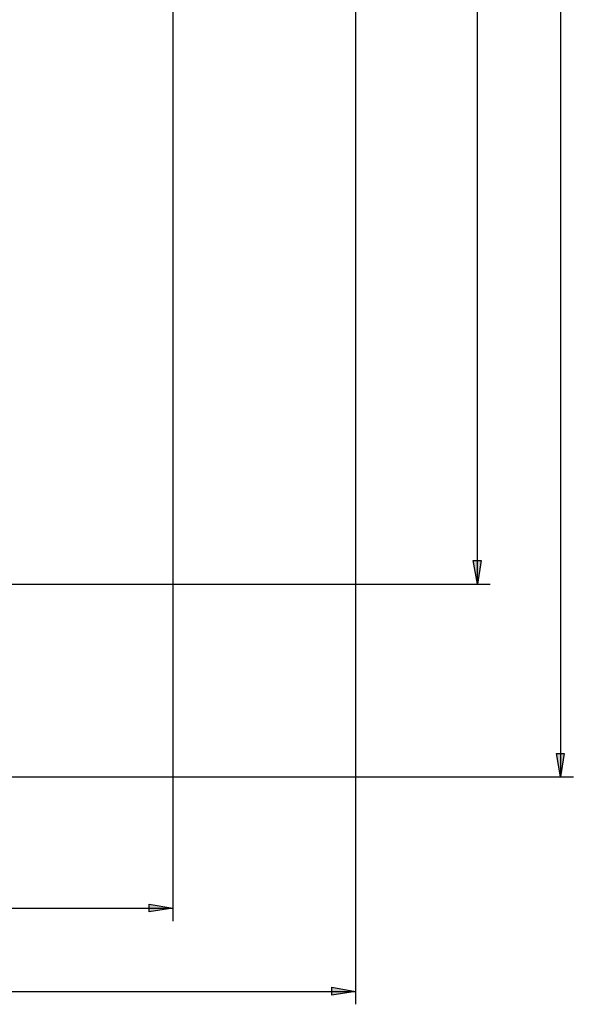
# Model space of a CAD drawing. Units: inches. Extents: x 87 to 341, y 17 to 273.
# Drawn here: x 297 to 340, y 17 to 92 of the extents above; entities that cross this region are included whole.
import ezdxf

# ---------------------------------------------------------------- set-up
doc = ezdxf.new("R2010")
doc.units = ezdxf.units.IN
doc.header["$MEASUREMENT"] = 0
doc.layers.add('Ebene 1', color=7, linetype='Continuous')

msp = doc.modelspace()

# ---------------------------------------------------------------- hatches: boundary and pattern name
at = {"layer": 'Ebene 1', "true_color": 0xffffff}
h = msp.add_hatch(color=7, dxfattribs=at)
h.dxf.hatch_style = 2
h.paths.add_polyline_path([(331.999, 176.107), (332.282, 174.308), (331.682, 174.308)])
h.paths.add_polyline_path([(331.999, 49.283), (331.682, 51.082), (332.282, 51.082)])
h.paths.add_polyline_path([(340.113, 231.034), (340.395, 229.235), (339.796, 229.235)])
h.paths.add_polyline_path([(340.113, 221.509), (339.796, 223.308), (340.395, 223.308)])
h.paths.add_polyline_path([(340.113, 273.015), (340.395, 271.215), (339.796, 271.215)])
h.paths.add_polyline_path([(340.113, 231.034), (339.796, 232.833), (340.395, 232.833)])
h = msp.add_hatch(color=7, dxfattribs=at)
h.dxf.hatch_style = 2
h.paths.add_polyline_path([(338.349, 34.572), (338.032, 36.371), (338.632, 36.371)])
h.paths.add_polyline_path([(338.349, 196.744), (338.632, 194.91), (338.032, 194.91)])
h = msp.add_hatch(color=7, dxfattribs=at)
h.dxf.hatch_style = 2
h.paths.add_polyline_path([(308.751, 24.553), (306.952, 24.271), (306.952, 24.871)])
h.paths.add_polyline_path([(102.376, 24.553), (104.175, 24.871), (104.175, 24.271)])
h.paths.add_polyline_path([(322.686, 18.203), (320.887, 17.921), (320.887, 18.521)])
h.paths.add_polyline_path([(87.348, 18.203), (89.147, 18.521), (89.147, 17.921)])

# ---------------------------------------------------------------- linework, layer by layer
at = {"layer": 'Ebene 1', "color": 7, "lineweight": 25, "true_color": 0xffffff}
for points in [[(338.349, 196.744), (338.349, 34.572)], [(331.999, 49.283), (331.999, 176.107)], [(308.751, 102.376), (308.751, 23.565)], [(322.686, 99.448), (322.686, 17.215)], [(331.999, 49.283), (331.682, 51.082), (332.282, 51.082), (331.999, 49.283)], [(235.867, 49.283), (332.987, 49.283)], [(338.349, 34.572), (338.032, 36.371), (338.632, 36.371), (338.349, 34.572)], [(217.77, 34.572), (339.337, 34.572)], [(308.751, 24.553), (306.952, 24.271), (306.952, 24.871), (308.751, 24.553)], [(102.376, 24.553), (308.751, 24.553)], [(87.348, 18.203), (322.686, 18.203)], [(322.686, 18.203), (320.887, 17.921), (320.887, 18.521), (322.686, 18.203)]]:
    msp.add_lwpolyline(points, dxfattribs=at)
at = {"layer": 'Ebene 1', "lineweight": 0}
for points in [[(331.999, 49.283), (331.682, 51.082), (332.282, 51.082)], [(338.349, 34.572), (338.032, 36.371), (338.632, 36.371)], [(308.751, 24.553), (306.952, 24.271), (306.952, 24.871)], [(322.686, 18.203), (320.887, 17.921), (320.887, 18.521)]]:
    msp.add_lwpolyline(points, dxfattribs=at)

doc.saveas('drawing.dxf')
